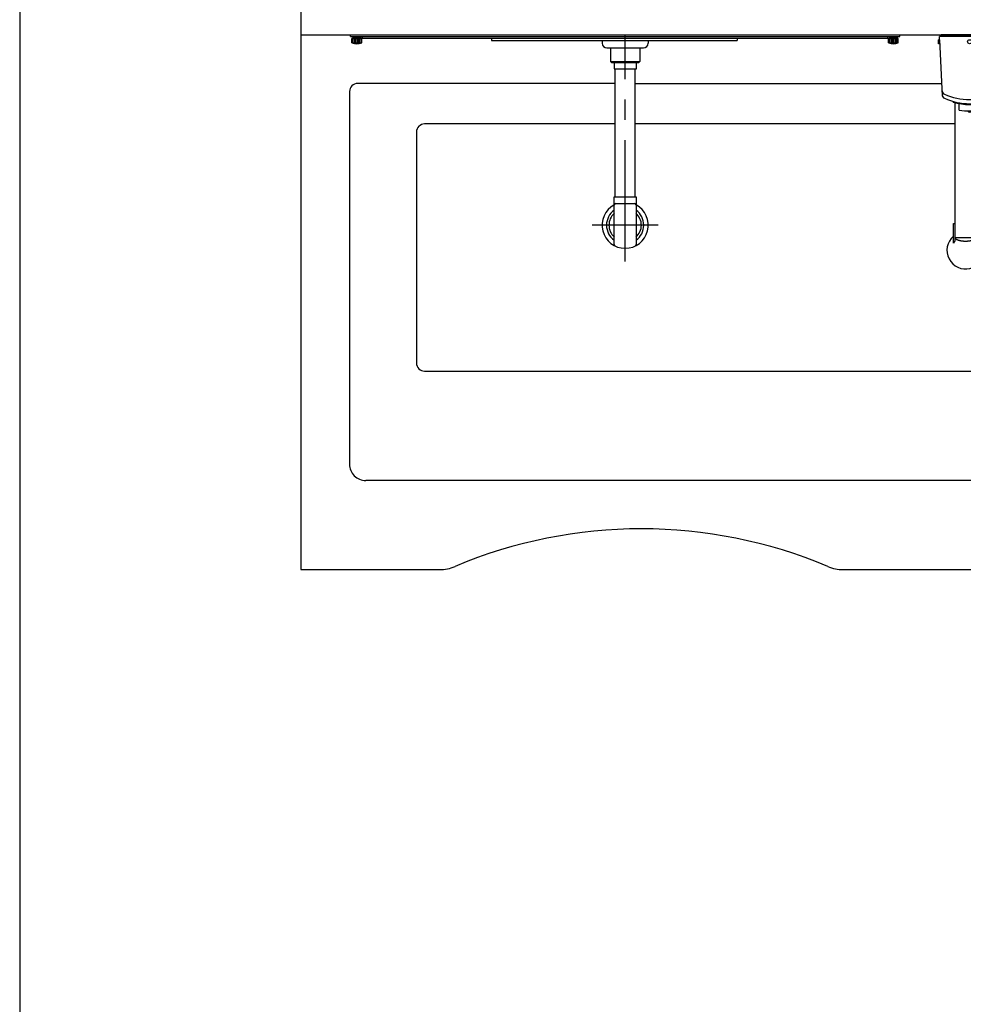
# Model space of a CAD drawing. Extents: x 0 to 7874, y 0 to 5446.
# Drawn here: x 0 to 1164, y 3579 to 4794 of the extents above; entities that cross this region are included whole.
import ezdxf

# ---------------------------------------------------------------- set-up
doc = ezdxf.new("R2010")
doc.units = 0
doc.header["$LTSCALE"] = 200
doc.linetypes.add('CENTER2', pattern=[1.125, 0.75, -0.125, 0.125, -0.125])
doc.layers.get('0').update_dxf_attribs({"linetype": 'CONTINUOUS'})

# ---------------------------------------------------------------- blocks, each defined once
blk = doc.blocks.new('A$C0FEC19CC')
at = {"color": 3, "linetype": 'CONTINUOUS'}
for p, q in [((0, 9), (0, 11)), ((0, 11), (678, 11)), ((0, 9), (678, 9)), ((15, 6.7), (15, 9)), ((15, 6.7), (663, 6.7)), ((663, 6.7), (663, 9)), ((678, 9), (678, 11))]:
    blk.add_line(p, q, dxfattribs=at)
at = {"color": 4, "linetype": 'CONTINUOUS'}
for p, q in [((2, 6.5), (14, 6.5)), ((2, 1), (2, 6.5)), ((2, 1), (14, 1)), ((2.7, 7.5), (2.7, 9)), ((2.7, 7.5), (13.2, 7.5)), ((3.2, 1), (3.2, 6.5)), ((5, 1), (5, 6.5)), ((6.8, 1), (6.8, 6.5)), ((8.6, 1), (8.6, 6.5)), ((10.4, 1), (10.4, 6.5)), ((12.2, 1), (12.2, 6.5)), ((13.2, 7.5), (13.2, 9)), ((14, 1), (14, 6.5)), ((664, 6.5), (676, 6.5)), ((664, 1), (664, 6.5)), ((664, 1), (676, 1)), ((664.7, 7.5), (664.7, 9)), ((664.7, 7.5), (675.2, 7.5)), ((665.2, 1), (665.2, 6.5)), ((667, 1), (667, 6.5)), ((668.8, 1), (668.8, 6.5)), ((670.6, 1), (670.6, 6.5)), ((672.4, 1), (672.4, 6.5)), ((674.2, 1), (674.2, 6.5)), ((675.2, 7.5), (675.2, 9)), ((676, 1), (676, 6.5))]:
    blk.add_line(p, q, dxfattribs=at)
for centre, radius, start, end in [((8, 18.5), 18.5, 251.0754, 288.9246), ((3.2, 7), 0.5, 270, 90), ((12.7, 7), 0.5, 90, 270), ((670, 18.5), 18.5, 251.0754, 288.9246), ((665.2, 7), 0.5, 270, 90), ((674.7, 7), 0.5, 90, 270)]:
    blk.add_arc(centre, radius, start, end, dxfattribs=at)
blk = doc.blocks.new('A$C187A0370')
at = {"color": 4, "linetype": 'CENTER2'}
for p, q in [((174, -194.1), (174, 85.8)), ((214.8, -149.2), (133.2, -149.2))]:
    blk.add_line(p, q, dxfattribs=at)
at = {"color": 4, "linetype": 'CONTINUOUS'}
for p, q in [((9, 81.5), (9, 78.8)), ((9, 81.5), (312, 81.5)), ((9, 78.8), (312, 78.8)), ((312, 81.5), (312, 78.8))]:
    blk.add_line(p, q, dxfattribs=at)
at = {"color": 3, "linetype": 'CONTINUOUS'}
for p, q in [((145.5, 78.8), (145.5, 75.3)), ((202.5, 78.8), (202.5, 75.3)), ((151.5, 69.8), (196.5, 69.8)), ((156, 69.8), (156, 52.8)), ((192, 69.8), (192, 52.8)), ((156, 52.8), (157, 51.8)), ((156, 52.8), (192, 52.8)), ((157, 51.8), (191, 51.8)), ((160.3, 51.8), (160.3, 43.8)), ((187.8, 43.8), (187.8, 51.8)), ((192, 52.8), (191, 51.8)), ((160.3, 43.8), (187.8, 43.8)), ((161.5, -114.2), (161.5, 43.8)), ((186.5, -114.2), (186.5, 43.8)), ((160.5, -114.2), (187.5, -114.2)), ((160.5, -173.1), (160.5, -114.2)), ((187.5, -114.2), (187.5, -173.1)), ((162.5, -122.2), (185.5, -122.2))]:
    blk.add_line(p, q, dxfattribs=at)
for centre, radius, start, end in [((151.5, 75.8), 6, 184.7802, 270), ((196.5, 75.8), 6, 270, 355.2198), ((174, -149.2), 28.5, 118.2737, 61.7263), ((174, -149.2), 23, 125.9413, 234.0587), ((162.5, -124.2), 2, 90, 180), ((185.5, -124.2), 2, 0, 90), ((174, -149.2), 23, 305.9413, 54.0587), ((174, -149.2), 20, 132.4542, 227.5458), ((174, -149.2), 20, 312.4542, 47.5458), ((162.5, -173.1), 2, 180, 244.2807), ((185.5, -173.1), 2, 295.7193, 0)]:
    blk.add_arc(centre, radius, start, end, dxfattribs=at)
blk = doc.blocks.new('A$C09EA1326')
at = {"color": 3, "linetype": 'CONTINUOUS'}
for p, q in [((35, 0), (-35, 0)), ((35, -2), (35, 0)), ((-37, -6), (-38.5, -6)), ((-38.5, -11), (-38.5, -6)), ((-36.8, -11), (-38.5, -11)), ((-37, -6), (-37, -2)), ((37, -2), (-37, -2)), ((-37, -6), (-33.8, -75.5)), ((-35, -2), (-35, 0)), ((37, -6), (33.8, -75.5)), ((36.8, -11), (38.5, -11)), ((37, -6), (37, -2)), ((37, -6), (38.5, -6)), ((38.5, -11), (38.5, -6)), ((-20.3, -83.3), (-20.3, -82.3)), ((-18, -254.5), (-18, -83.9)), ((-13, -92.9), (-13, -84.9)), ((13, -92.9), (13, -84.9)), ((20.2, -83.3), (20.2, -82.3)), ((8, -254.5), (8, -93.5)), ((-20, -233), (-18, -233)), ((-20, -257.3), (-20, -233)), ((10, -233), (8, -233)), ((10, -257.3), (10, -233)), ((-18, -250), (8, -250))]:
    blk.add_line(p, q, dxfattribs=at)
blk.add_polyline3d([(-18, -250, 0), (-18, -250.1, 0), (-18, -250.2, 0), (-18, -250.4, 0), (-17.9, -250.5, 0), (-17.9, -250.6, 0), (-17.9, -250.7, 0), (-17.8, -250.8, 0), (-17.8, -250.9, 0), (-17.7, -251, 0), (-17.6, -251.1, 0), (-17.5, -251.2, 0), (-17.4, -251.3, 0), (-17.3, -251.4, 0), (-17.2, -251.6, 0), (-17.1, -251.7, 0), (-17, -251.8, 0), (-16.9, -251.9, 0), (-16.8, -252, 0), (-16.6, -252.1, 0), (-16.5, -252.2, 0), (-16.3, -252.3, 0), (-16.2, -252.4, 0), (-16, -252.4, 0), (-15.8, -252.5, 0), (-15.6, -252.6, 0), (-15.4, -252.7, 0), (-15.2, -252.8, 0), (-15, -252.9, 0), (-14.8, -253, 0), (-14.6, -253.1, 0), (-14.4, -253.1, 0), (-14.2, -253.2, 0), (-14, -253.3, 0), (-13.7, -253.4, 0), (-13.5, -253.4, 0), (-13.2, -253.5, 0), (-13, -253.6, 0), (-12.7, -253.7, 0), (-12.5, -253.7, 0), (-12.2, -253.8, 0), (-12, -253.8, 0), (-11.7, -253.9, 0), (-11.4, -254, 0), (-11.1, -254, 0), (-10.8, -254.1, 0), (-10.6, -254.1, 0), (-10.3, -254.2, 0), (-10, -254.2, 0), (-9.7, -254.2, 0), (-9.4, -254.3, 0), (-9.1, -254.3, 0), (-8.8, -254.4, 0), (-8.5, -254.4, 0), (-8.2, -254.4, 0), (-7.8, -254.4, 0), (-7.5, -254.5, 0), (-7.2, -254.5, 0), (-6.9, -254.5, 0), (-6.6, -254.5, 0), (-6.3, -254.5, 0), (-6, -254.5, 0), (-5.6, -254.5, 0), (-5.3, -254.5, 0), (-5, -254.5, 0), (-4.7, -254.5, 0), (-4.4, -254.5, 0), (-4, -254.5, 0), (-3.7, -254.5, 0), (-3.4, -254.5, 0), (-3.1, -254.5, 0), (-2.8, -254.5, 0), (-2.5, -254.5, 0), (-2.2, -254.4, 0), (-1.8, -254.4, 0), (-1.5, -254.4, 0), (-1.2, -254.4, 0), (-0.9, -254.3, 0), (-0.6, -254.3, 0), (-0.3, -254.2, 0), (0, -254.2, 0), (0.3, -254.2, 0), (0.6, -254.1, 0), (0.8, -254.1, 0), (1.1, -254, 0), (1.4, -254, 0), (1.7, -253.9, 0), (2, -253.8, 0), (2.2, -253.8, 0), (2.5, -253.7, 0), (2.7, -253.7, 0), (3, -253.6, 0), (3.2, -253.5, 0), (3.5, -253.4, 0), (3.7, -253.4, 0), (4, -253.3, 0), (4.2, -253.2, 0), (4.4, -253.1, 0), (4.6, -253.1, 0), (4.8, -253, 0), (5, -252.9, 0), (5.2, -252.8, 0), (5.4, -252.7, 0), (5.6, -252.6, 0), (5.8, -252.5, 0), (6, -252.4, 0), (6.2, -252.4, 0), (6.3, -252.3, 0), (6.5, -252.2, 0), (6.6, -252.1, 0), (6.8, -252, 0), (6.9, -251.9, 0), (7, -251.8, 0), (7.1, -251.7, 0), (7.2, -251.6, 0), (7.3, -251.4, 0), (7.4, -251.3, 0), (7.5, -251.2, 0), (7.6, -251.1, 0), (7.7, -251, 0), (7.8, -250.9, 0), (7.8, -250.8, 0), (7.9, -250.7, 0), (7.9, -250.6, 0), (7.9, -250.5, 0), (8, -250.4, 0), (8, -250.2, 0), (8, -250.1, 0), (8, -250, 0)], dxfattribs=at)
blk.add_circle((0, -8.5), 2.5, dxfattribs=at)
for centre, radius, start, end in [((-29.1, -68.8), 5, 182.6026, 245.8575), ((29.1, -68.8), 5, 294.1425, 357.3974), ((-29.1, -73.8), 5, 182.6026, 245.8575), ((0, -3.7), 76.3, 245.8575, 294.1425), ((0, -8.7), 76.3, 245.8575, 294.1425), ((0, -8.7), 77.3, 254.8032, 285.1968), ((29.1, -73.8), 5, 294.1425, 357.3974), ((0, -8.9), 85, 261.2026, 278.7974), ((0, -92.9), 2.5, 202.799, 337.201), ((-5, -266), 23, 130.7057, 360), ((-5, -266), 17.3, 138.6216, 149.9721), ((-5, -266), 17.3, 30.0286, 41.3784), ((-5, -266), 23, 0, 49.2943)]:
    blk.add_arc(centre, radius, start, end, dxfattribs=at)

msp = doc.modelspace()

# ---------------------------------------------------------------- linework, layer by layer
at = {"color": 3, "linetype": 'CONTINUOUS'}
for p, q in [((346.927, 4955.454), (346.927, 4115.454)), ((346.927, 4115.454), (517.788, 4115.454)), ((1016.065, 4115.454), (1347.788, 4115.454))]:
    msp.add_line(p, q, dxfattribs=at)
at = {"color": 3}
for p, q in [((346.927, 4775.454), (2846.927, 4775.454)), ((734.427, 4715.454), (416.927, 4715.454)), ((759.427, 4715.454), (1137.381, 4715.454)), ((406.927, 4705.454), (406.927, 4245.453)), ((489.427, 4655.454), (489.427, 4370.453)), ((734.427, 4665.454), (499.427, 4665.454)), ((1153.927, 4665.454), (759.427, 4665.454)), ((499.427, 4360.453), (2694.427, 4360.453)), ((2766.927, 4225.454), (426.927, 4225.453))]:
    msp.add_line(p, q, dxfattribs=at)
at = {"color": 7}
msp.add_lwpolyline([(0, 0), (7809.286, 0), (7809.286, 5446.476), (0, 5446.476)], close=True, dxfattribs=at)
at = {"color": 3}
for centre, radius, start, end in [((416.927, 4705.454), 10, 90, 180), ((499.427, 4655.454), 10, 90, 180), ((499.427, 4370.453), 10, 180, 270), ((426.927, 4245.453), 20, 180, 270.000006)]:
    msp.add_arc(centre, radius, start, end, dxfattribs=at)
at = {"color": 3, "linetype": 'CONTINUOUS'}
for centre, radius, start, end in [((766.927, 3574.392), 591.424, 67.130574, 112.869426), ((517.788, 4165.454), 50, 270, 292.696055), ((1016.065, 4165.454), 50, 247.303945, 270)]:
    msp.add_arc(centre, radius, start, end, dxfattribs=at)

# ---------------------------------------------------------------- block references
at = {"color": 7}
for name, p in [('A$C0FEC19CC', (407.927, 4764.454)), ('A$C187A0370', (572.923, 4689.675)), ('A$C09EA1326', (1171.927, 4775.454))]:
    msp.add_blockref(name, p, dxfattribs=at)

doc.saveas('drawing.dxf')
